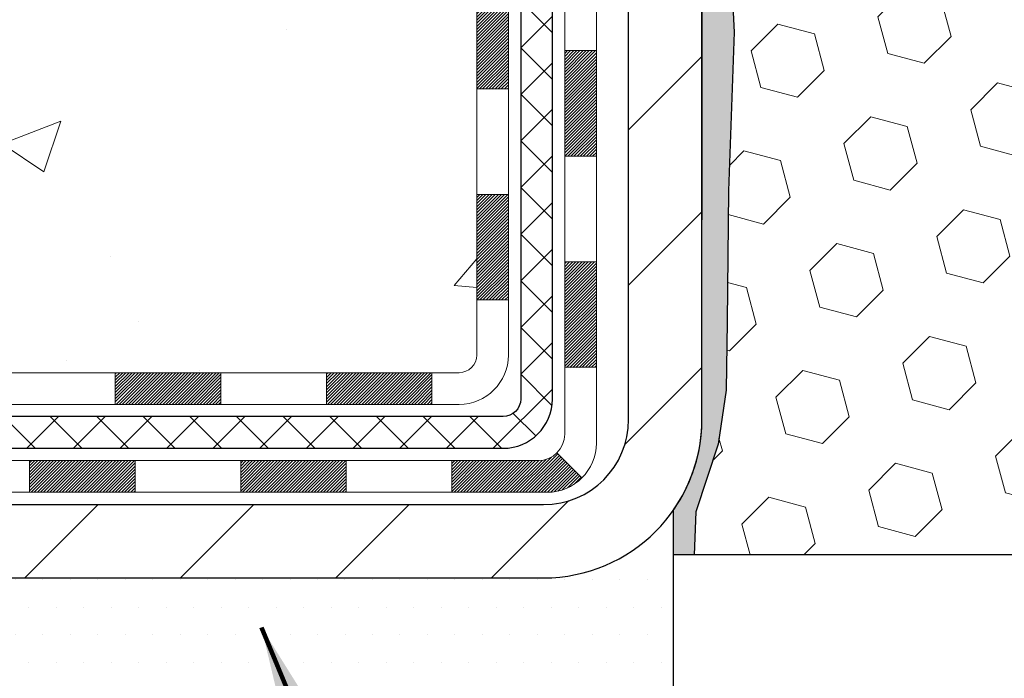
# Model space of a CAD drawing. Extents: x -6 to 3254, y -6 to 1977.
# Drawn here: x 9 to 11, y 10 to 12 of the extents above; entities that cross this region are included whole.
import ezdxf

# ---------------------------------------------------------------- set-up
doc = ezdxf.new("R2010")
doc.units = 0
doc.header["$LTSCALE"] = 5
doc.header["$MEASUREMENT"] = 0
for name, color, linetype, lineweight in [('CONCRETE - H', 130, 'CONTINUOUS', 9), ('DECK COAT - H', 20, 'CONTINUOUS', 20), ('DECK COAT - L', 22, 'CONTINUOUS', 18), ('EPOXY ADHESIVE - H', 50, 'CONTINUOUS', 15), ('EPOXY ADHESIVE - L', 52, 'CONTINUOUS', 25), ('FOAM INSERT - H', 150, 'CONTINUOUS', 9), ('FOAM INSERT - L', 152, 'CONTINUOUS', 25), ('MIG FOOT - H', 251, 'CONTINUOUS', 20), ('MIG FOOT - L', 7, 'CONTINUOUS', 30), ('PVC SIDESHEET - H', 170, 'CONTINUOUS', 20), ('PVC SIDESHEET - L', 150, 'CONTINUOUS', 25), ('SETTING BED - H', 210, 'CONTINUOUS', 20), ('SETTING BED - L', 212, 'CONTINUOUS', 25), ('TEXT - 4', 241, 'CONTINUOUS', 25)]:
    doc.layers.add(name, color=color, linetype=linetype, lineweight=lineweight)
doc.styles.add('ROMANS', font='romans', dxfattribs={"width": 0.9})
doc.dimstyles.get("Standard").update_dxf_attribs({"dimtxt": 0.18, "dimasz": 0.18, "dimexe": 0.18, "dimexo": 0.0625, "dimgap": 0.09, "dimtad": 0, "dimtih": 1, "dimtoh": 1, "dimdec": 4, "dimzin": 0, "dimdsep": 46, "dimtxsty": 'Standard', "dimcen": 0.09, "dimadec": 0, "dimazin": 0, "dimtfac": 1, "dimtdec": 4, "dimtofl": 0, "dimtmove": 0, "dimatfit": 3, "dimfxl": 1, "dimtolj": 1, "dimtzin": 0, "dimarcsym": 0})

msp = doc.modelspace()

# ---------------------------------------------------------------- hatches: boundary and pattern name
at = {"layer": 'CONCRETE - H'}
h = msp.add_hatch(dxfattribs=at)
h.set_pattern_fill('AR-CONC', color=256, scale=0.1875, style=0)
h.set_pattern_definition([(49.99999999999999, (-2.784116583540396, 152.5129099257868), (1.344862842376413, -0.1176602530923658), [0.140625, -1.546875]), (355, (-2.784116583540396, 152.5129099257868), (-0.260158750524375, 1.410360250687522), [0.1125, -1.2375]), (100.45144446, (-2.672044681665398, 152.5031049057868), (1.084704087613335, 1.29269998306618), [0.1195128599999998, -1.314641459999997]), (46.18420000000002, (-2.784116583540396, 152.8879099257868), (2.001077495009198, -0.3103486514870185), [0.2109374999999996, -2.320312499999994]), (96.63563549, (-2.617360186665394, 152.8620474751618), (1.752491148139178, 1.826472376452282), [0.17926939125, -1.9719633]), (351.1841639899999, (-2.784116583540396, 152.8879099257868), (1.7524911469777, 1.826472375506232), [0.16875, -1.856250001875]), (21, (-2.596616583540396, 152.7941599257868), (1.119200722722116, -0.7549104199975103), [0.140625, -1.546875]), (326.0000000000001, (-2.596616583540396, 152.7941599257868), (0.4562162473529657, 1.359656334462849), [0.1125, -1.2375]), (71.45144474, (-2.503349857290402, 152.7312507245368), (1.575416956368696, 0.6047459115119134), [0.11951285625, -1.31464146]), (37.50000000000001, (-2.784116583540396, 152.5129099257868), (0.02279972871992, 0.6241759759337091), [0, -1.2225, 0, -1.25625, 0, -1.2421875]), (7.499999999999999, (-2.784116583540396, 152.5129099257868), (0.4932553827040286, 0.7395219597794255), [0, -0.7162499999999999, 0, -1.194375, 0, -0.4734375]), (327.5, (-3.202241583540399, 152.5129099257868), (1.000917067823267, -0.04229038450196204), [0, -0.46875, 0, -1.4625, 0, -1.940625]), (317.5, (-3.389741583540399, 152.5129099257868), (1.093474067516974, 0.1876968418730957), [0, -0.609375, 0, -0.97125, 0, -1.378125])])
edge = h.paths.add_edge_path()
edge.add_spline(control_points=[(5.13106235423723, 15.64113443963427), (5.104059072643452, 15.42267492475651), (4.978012898696448, 14.39821803108907), (7.34904227242518, 14.37096545140014), (6.82905164295255, 12.08010143845374), (4.700384175427331, 12.62079688225325), (4.274479453172574, 11.06780580229014), (3.725181594005647, 10.33987013646075)], knot_values=[0, 0, 0, 0, 0.6097946140854162, 2.858453099673033, 4.110041409528166, 5.445415819824203, 7.948369696947667, 7.948369696947667, 7.948369696947667, 7.948369696947667], degree=3, periodic=0)
edge.add_line((3.725181594005619, 10.33987013646129), (4.218181730050532, 10.33987013645992))
edge.add_line((4.218181730050532, 10.33987013645992), (4.218181730050532, 10.53672014497295))
edge.add_line((4.218181730050532, 10.53672014497295), (4.887866946027671, 10.53672014497295))
edge.add_arc((4.88786694602814, 10.57609014496981), 0.03936999999686464, 269.9999999993498, 300.0000000013509)
edge.add_line((4.907551946027354, 10.541994724826), (5.043312853645446, 10.62037632138455))
edge.add_arc((5.098430853645311, 10.52490914497304), 0.1102359999998725, 90.000000000054, 119.99999999995151, ccw=False)
edge.add_line((5.098430853645198, 10.63514514497291), (6.006388794674223, 10.63514514497291))
edge.add_arc((6.00638879467428, 10.67451514497282), 0.03936999999990576, 269.9999999999276, 299.9974525033449)
edge.add_line((6.026072278697228, 10.64041884962111), (6.706160980833204, 11.03306772764364))
edge.add_arc((6.766160921614983, 10.92914464483735), 0.1200000001407472, 90.00072385172791, 119.9999673124872, ccw=False)
edge.add_line((6.766159405583466, 11.04914464496852), (6.977602304120367, 11.04914464496858))
edge.add_arc((6.977602304120381, 11.08851464496863), 0.03937000000004787, 269.9999999999819, 315.0000000000584)
edge.add_line((7.005441098095758, 11.06067585099331), (7.121907622228093, 11.17714237512575))
edge.add_arc((7.371609596535023, 10.92744040081948), 0.3531319186157366, 103.90225428136017, 135.000000000075, ccw=False)
edge.add_arc((7.660894189623747, 9.75867062742472), 1.557170273068493, 76.09799910872249, 103.90205835499881, ccw=False)
edge.add_arc((7.95017878270167, 10.92744040081868), 0.3531319186164311, 44.999999999994884, 76.09799910895867, ccw=False)
edge.add_line((8.19988075700877, 11.17714237512575), (8.316347281141418, 11.06067585099328))
edge.add_arc((8.344186075116625, 11.08851464496848), 0.03936999999984869, 224.9999999999982, 269.9999999999923)
edge.add_line((8.344186075116625, 11.04914464496864), (10.05509117760079, 11.04914464496858))
edge.add_arc((10.05509117760076, 11.08851464496857), 0.03936999999999102, 270.0000000000414, 360.0000000000414)
edge.add_line((10.09446117760075, 11.0885146449686), (10.09445966162851, 12.9948467705382))
edge.add_arc((10.05508966162867, 12.99484677053837), 0.03936999999983826, 359.9999999997518, 432.6976227628406)
edge.add_arc((10.19440170239685, 13.44206088437471), 0.4290404058596133, 233.0250989603211, 252.69762276280818, ccw=False)
edge.add_arc((10.27088804220557, 13.50416897651405), 0.525199596184463, 194.3079434824739, 230.4333558243558, ccw=False)
edge.add_arc((11.34083822860478, 13.7910240033309), 1.63290906560948, 184.8191964166424, 194.78293138846, ccw=False)
edge.add_arc((11.07167175642698, 13.55709607889239), 1.361411651893337, 161.6649460398426, 175.9250205045912, ccw=False)
edge.add_arc((10.20614237869512, 13.84965098366251), 0.4478254090914005, 108.12890291726649, 162.3597440615028, ccw=False)
edge.add_arc((10.0360646101314, 14.3268345479089), 0.06004988997899587, 300.7846078929373, 346.5177693440898)
edge.add_line((10.09445966162852, 14.31283428908489), (10.09445966162852, 14.50206933794357))
edge.add_line((10.09445966162852, 14.50206933794357), (10.19288466162818, 14.50206933794357))
edge.add_line((10.1928846616282, 14.50206933794357), (10.19288466162821, 14.50662189406367))
edge.add_arc((10.15351466162832, 14.50662189406378), 0.03936999999987023, 359.9999999998346, 417.096847860755)
edge.add_line((10.17490125826404, 14.53967655159235), (9.859683317808233, 14.74362478306543))
edge.add_arc((10.04065540473522, 14.9447747773051), 0.2705775608385174, 181.4692888508212, 228.0226889058714, ccw=False)
edge.add_line((9.770166806418104, 14.93783686625304), (9.48225412620613, 14.93783686625301))
edge.add_arc((9.481050284662672, 15.01537318218985), 0.07754566089420584, 179.1104878120976, 270.8895121878814, ccw=False)
edge.add_line((9.403513968725832, 15.01657702373333), (9.403513968725832, 15.64113443963407))
edge.add_line((9.403513968725832, 15.64113443963407), (5.131062354237201, 15.64113443963407))
at = {"layer": 'DECK COAT - H'}
h = msp.add_hatch(dxfattribs=at)
h.set_pattern_fill('ANSI31', color=256, scale=0.03937, style=0)
h.set_pattern_definition([(45, (-168.9497832453653, -106.2948204044622), (-0.003479849246914297, 0.003479849246914297), [])])
h.paths.add_polyline_path([(10.16532717760055, 11.44811980893985), (10.09446117760052, 11.44811980893979), (10.09446117760064, 11.21189980893979), (10.16532717760066, 11.21189980893985)])
h.paths.add_polyline_path([(10.16532717760032, 11.92055980893986), (10.09446117760029, 11.9205598089398), (10.09446117760041, 11.6843398089398), (10.16532717760043, 11.68433980893985)])
h.paths.add_polyline_path([(10.16532717760009, 12.39299820233953), (10.09446117760007, 12.39299820233947), (10.09446117760018, 12.1567798089398), (10.1653271776002, 12.15677980893986)])
h.paths.add_polyline_path([(10.16532717759975, 12.86543820233953), (10.09446117759984, 12.86543820233948), (10.09446117759995, 12.62921820233947), (10.16532717759998, 12.62921820233953)])
h.paths.add_polyline_path([(10.36217717759877, 11.7698443309589), (10.29131117760033, 11.76984433095885), (10.29131117760045, 11.53362433095884), (10.36217717759922, 11.5336243309589)])
h.paths.add_polyline_path([(10.36217717759774, 12.24228433095891), (10.29131117759999, 12.24228433095885), (10.29131117760022, 12.00606433095885), (10.3621771775982, 12.00606433095891)])
h.paths.add_polyline_path([(10.36217717759683, 12.71472433095892), (10.29131117759977, 12.71472433095886), (10.29131117759988, 12.47850433095886), (10.36217717759729, 12.47850433095891)])
h = msp.add_hatch(dxfattribs=at)
h.set_pattern_fill('ANSI31', color=256, scale=0.03937, style=0)
h.set_pattern_definition([(45, (-165.1627242276472, -150.9373129342818), (-0.003479849246914297, 0.003479849246914297), [])])
h.paths.add_polyline_path([(9.521914089618178, 11.04914464496858), (9.285694089618403, 11.04914464496858), (9.285694089618403, 10.97827864496855), (9.521914089618178, 10.97827864496855)])
h.paths.add_polyline_path([(9.330182189618256, 10.85229464496859), (9.09396218961848, 10.85229464496859), (9.09396218961848, 10.78142864496857), (9.330182189618256, 10.78142864496857)])
h.paths.add_polyline_path([(9.802622189618262, 10.85229464496859), (9.566402189618486, 10.85229464496859), (9.566402189618486, 10.78142864496857), (9.802622189618262, 10.78142864496857)])
edge = h.paths.add_edge_path()
edge.add_arc((10.23225617760085, 10.9113496449686), 0.05905499999999223, 269.99999999997243, 314.9999999999805, ccw=False)
edge.add_line((10.23225617760085, 10.85229464496859), (10.03884218961861, 10.85229464496859))
edge.add_line((10.03884218961849, 10.85229464496859), (10.03884218961849, 10.78142864496857))
edge.add_line((10.03884218961849, 10.78142864496857), (10.25194117760049, 10.78142864496857))
edge.add_arc((10.25194117760196, 10.89166464496219), 0.1102359999936198, 269.9999999992762, 315.0000000019324)
edge.add_line((10.329889800731, 10.81371602183845), (10.27401436856377, 10.86959145400562))
h.paths.add_polyline_path([(10.36217717759968, 11.29740433095901), (10.29131117760056, 11.29723569793708), (10.29131117760068, 11.06101569793708), (10.36217717760024, 11.06118433095901)])
h.paths.add_polyline_path([(9.994354089618184, 11.04914464496858), (9.758134089618409, 11.04914464496858), (9.758134089618409, 10.97827864496855), (9.994354089618184, 10.97827864496855)])
at = {"layer": 'EPOXY ADHESIVE - H'}
h = msp.add_hatch(dxfattribs=at)
h.set_pattern_fill('AR-SAND', color=256, scale=0.03937007874015701)
h.set_pattern_definition([(37.50000000000001, (-2.784116583540396, 198.7097849257869), (-0.002480053468882181, 0.07585920350445416), [0, -0.05984251968503865, 0, -0.06692913385826692, 0, -0.06397637795275514]), (7.499999999999999, (-2.784116583540396, 198.7097849257869), (0.06967624823888606, 0.1111081128043191), [0, -0.03228346456692874, 0, -0.05393700787401511, 0, -0.02066929133858243]), (327.5, (-2.832541780390784, 198.7097849257869), (0.1226040103051755, 0.0002227973833450738), [0, -0.0196850393700785, 0, -0.07086614173228262, 0, -0.09251968503936897]), (317.5, (-2.832541780390784, 198.7097849257869), (0.118351441124892, 0.03455415609977319), [0, -0.009842519685039252, 0, -0.04645669291338526, 0, -0.05314960629921196])])
edge = h.paths.add_edge_path()
edge.add_line((10.53490983515618, 10.6411344396345), (10.53490963386554, 10.74181498042523))
edge.add_arc((10.24406568961828, 10.94419963645106), 0.3543299999999933, 325.1677542163006, 359.9999999999908)
edge.add_line((10.59839568961826, 10.944199636451), (10.59972981338754, 12.73196963645108))
edge.add_line((10.59972981338754, 12.73196963645108), (10.83639568961695, 12.73196963645103))
edge.add_line((10.83639568961695, 12.73196963645103), (10.83639720559579, 14.76613619652989))
edge.add_arc((10.63962681359757, 14.93592234728848), 0.2598959871882588, 319.2102626382551, 356.0189514340808)
edge.add_line((10.89889568961959, 14.91787867574311), (10.88231757454054, 14.69966917303543))
edge.add_line((10.88231757454054, 14.69966917303543), (10.88880437009071, 14.60555897639824))
edge.add_line((10.8888043700907, 14.60555897639824), (10.88204404445598, 14.50079734657095))
edge.add_line((10.88204404445599, 14.50079734657095), (10.88845558963834, 14.42750597770691))
edge.add_line((10.88845558963834, 14.42750597770691), (10.881760184193, 14.39236322453678))
edge.add_line((10.88176018419298, 14.39236322453678), (10.88845558963833, 14.34558631922539))
edge.add_line((10.88845558963834, 14.34558631922539), (10.87763096091349, 14.27758836900659))
edge.add_line((10.87763096091348, 14.27758836900659), (10.8797186048117, 14.13958396673354))
edge.add_line((10.8797186048117, 14.13958396673354), (10.88845558963833, 14.03969545156542))
edge.add_line((10.88845558963834, 14.03969545156542), (10.89037464653036, 13.80701413672176))
edge.add_line((10.89037464653035, 13.80701413672176), (10.89016250453464, 13.62338413719144))
edge.add_line((10.89016250453466, 13.62338413719144), (10.89531973533654, 13.51490199964189))
edge.add_line((10.89531973533653, 13.51490199964189), (10.88361934808799, 13.45557109658012))
edge.add_line((10.88361934808799, 13.45557109658012), (10.88642375586628, 13.3491627019547))
edge.add_line((10.88642375586628, 13.3491627019547), (10.88810603201713, 13.23013054600733))
edge.add_line((10.88810603201713, 13.23013054600733), (10.892277634652, 13.09147673962457))
edge.add_line((10.892277634652, 13.09147673962457), (10.87711135316485, 12.94208106579242))
edge.add_line((10.87711135316485, 12.94208106579242), (10.87828964501959, 12.69334498911857))
edge.add_line((10.87828964501961, 12.69334498911857), (10.81571656527157, 12.6722260972731))
edge.add_line((10.81571656527157, 12.6722260972731), (10.70649206837047, 12.66244713936567))
edge.add_line((10.70649206837047, 12.66244713936567), (10.66504321621991, 12.47709049763625))
edge.add_line((10.66504321621991, 12.47709049763625), (10.65826436193842, 12.34767907255559))
edge.add_line((10.65826436193842, 12.34767907255559), (10.64843972181083, 12.22324497685179))
edge.add_line((10.64843972181083, 12.22324497685179), (10.65697824063145, 12.0755830569625))
edge.add_line((10.65697824063145, 12.0755830569625), (10.67078868244181, 11.81138673237012))
edge.add_line((10.67078868244181, 11.81138673237012), (10.65768174351052, 11.45612821446286))
edge.add_line((10.65768174351052, 11.45612821446286), (10.65525016861949, 11.16306949776356))
edge.add_line((10.65525016861949, 11.16306949776356), (10.65295489067302, 11.00988402885312))
edge.add_line((10.65295489067302, 11.00988402885312), (10.63444516728799, 10.88903289024299))
edge.add_line((10.63444516728799, 10.88903289024299), (10.58508490465903, 10.7377028105752))
edge.add_line((10.58508490465903, 10.7377028105752), (10.58118563287316, 10.6411344396345))
edge.add_line((10.58118563287317, 10.6411344396345), (10.5349098351562, 10.6411344396345))
at = {"layer": 'FOAM INSERT - H'}
h = msp.add_hatch(dxfattribs=at)
h.set_pattern_fill('HEX', color=256, scale=0.6785000000000001, angle=45, style=0)
h.set_pattern_definition([(45, (10.71031468519728, 6.369951540360248), (-0.1038736744048991, 0.1038736744048992), [0.08481250000000001, -0.169625]), (165, (10.71031468519728, 6.369951540360248), (-0.03802040361662655, -0.1418940780215256), [0.08481250000000001, -0.169625]), (105, (10.77028617907666, 6.429923034239636), (-0.1418940780215257, -0.03802040361662649), [0.08481250000000001, -0.169625])])
edge = h.paths.add_edge_path()
edge.add_line((10.88811008183049, 13.23013054600733), (10.88642780567963, 13.3491627019547))
edge.add_line((10.88642780567963, 13.3491627019547), (10.88362339790135, 13.45557109658012))
edge.add_line((10.88362339790135, 13.45557109658012), (10.89532378514988, 13.51490199964189))
edge.add_line((10.89532378514988, 13.51490199964189), (10.89016655434801, 13.62338413719144))
edge.add_line((10.89016655434801, 13.62338413719144), (10.8903786963437, 13.80701413672176))
edge.add_line((10.8903786963437, 13.80701413672176), (10.88845963945167, 14.03969545156542))
edge.add_line((10.88845963945167, 14.03969545156542), (10.87972265462506, 14.13958396673354))
edge.add_line((10.87972265462506, 14.13958396673354), (10.87763501072683, 14.27758836900659))
edge.add_line((10.87763501072683, 14.27758836900659), (10.88845963945167, 14.34558631922539))
edge.add_line((10.88845963945167, 14.34558631922539), (10.88176423400634, 14.39236322453678))
edge.add_line((10.88176423400634, 14.39236322453678), (10.88845963945167, 14.42750597770691))
edge.add_line((10.88845963945167, 14.42750597770691), (10.88204809426932, 14.50079734657095))
edge.add_line((10.88204809426932, 14.50079734657095), (10.88880841990405, 14.60555897639824))
edge.add_line((10.88880841990405, 14.60555897639824), (10.88232162435386, 14.69966917303543))
edge.add_line((10.88232162435386, 14.69966917303543), (10.89889771452626, 14.91787867574315))
edge.add_line((10.89889771452626, 14.91787867574315), (10.89889771452626, 15.13980942327979))
edge.add_arc((10.9457727145154, 15.13980942327988), 0.04687499998914291, 180.0000000001085, 255.5224878039699)
edge.add_arc((10.95749146452626, 15.18519594687667), 0.09375000000001073, 255.522487803882, 355.8048724010702)
edge.add_line((11.05099028031567, 15.17833781695819), (11.05444778164339, 15.22547490586956))
edge.add_arc((11.15417985181593, 15.21815956728641), 0.09999999999743546, 466.3070377484489, 535.8048723989887, ccw=False)
edge.add_arc((11.31462139873759, 14.66974233708863), 0.671404365010882, 426.8723999277904, 466.3070377484031, ccw=False)
edge.add_arc((11.49977968076551, 15.1032610632676), 0.1999999999999487, 376.1961908722508, 426.87239992777336, ccw=False)
edge.add_arc((11.78187139873673, 15.18519594687666), 0.09375000000002882, 196.1961908722654, 343.8038091277251)
edge.add_arc((12.06396311670797, 15.10326106326748), 0.2000000000000026, 473.1276000722278, 523.8038091277223, ccw=False)
edge.add_arc((12.24912139873592, 14.66974233708885), 0.671404365010641, 426.8723999275139, 473.1276000722236, ccw=False)
edge.add_arc((12.4342796807659, 15.10326106326653), 0.2000000000000788, 376.1961908724774, 426.87239992753587, ccw=False)
edge.add_arc((12.71637139873691, 15.18519594687666), 0.09374999999998813, 196.1961908724445, 343.8038091275693)
edge.add_arc((12.99846311670787, 15.10326106326671), 0.1999999999999855, 473.12760007246, 523.8038091275641, ccw=False)
edge.add_arc((13.18362139873764, 14.66974233708892), 0.6714043650105659, 426.8723999277908, 473.1276000724637, ccw=False)
edge.add_arc((13.36877968076558, 15.1032610632674), 0.2000000000000735, 376.19619087230086, 426.87239992783736, ccw=False)
edge.add_arc((13.6508713987368, 15.18519594687678), 0.0937499999999972, 196.1961908723468, 343.8038091276806)
edge.add_arc((13.93296311670799, 15.10326106326753), 0.1999999999999953, 473.1276000722253, 523.8038091277186, ccw=False)
edge.add_arc((14.11812139873594, 14.66974233708881), 0.6714043650107113, 426.8723999275271, 473.12760007222107, ccw=False)
edge.add_arc((14.30327968076583, 15.10326106326666), 0.2000000000000326, 376.1961908724495, 426.87239992753575, ccw=False)
edge.add_arc((14.58537139873683, 15.18519594687666), 0.09374999999998561, 196.1961908724314, 343.8038091275645)
edge.add_arc((14.86746311670779, 15.10326106326671), 0.1999999999999855, 473.12760007246, 523.8038091275641, ccw=False)
edge.add_arc((15.05262139873756, 14.66974233708885), 0.6714043650106417, 426.8723999277105, 473.1276000724623, ccw=False)
edge.add_arc((15.23777968076603, 15.10326106326734), 0.1999999999999293, 376.1961908722419, 426.8723999277035, ccw=False)
edge.add_arc((15.51987139873678, 15.18519594687621), 0.0937499999995451, 196.1961908722518, 343.8038091277482)
edge.add_arc((15.80196311670766, 15.10326106326719), 0.2000000000000943, 473.1276000722453, 523.8038091277268, ccw=False)
edge.add_arc((15.98712139873611, 14.66974233708887), 0.6714043650106374, 434.11383223960485, 473.1276000722785, ccw=False)
edge.add_arc((16.14353021788783, 15.21932329531768), 0.09999999999744166, 364.19512760114577, 434.11383223957415, ccw=False)
edge.add_line((16.24326228806036, 15.22663863390106), (16.24680514873707, 15.1783378169588))
edge.add_arc((16.34030396453802, 15.18519594686899), 0.0937500000109129, 184.1951275933619, 284.4775121677391)
edge.add_arc((16.35202271452623, 15.13980942326634), 0.04687500000002903, 284.4775121678734, 360.0000000000998)
edge.add_line((16.39889771452626, 15.13980942326642), (16.39889771452648, 14.91787867574351))
edge.add_arc((16.65816659054859, 14.9359223472888), 0.2598959871883331, 183.9810485659004, 220.7902489380697)
edge.add_line((16.46139771452626, 14.76613443963485), (16.46139771452626, 14.07863443963429))
edge.add_arc((16.46139771452626, 13.89113443963429), 0.1875, 360, 450, ccw=False)
edge.add_line((16.64889771452626, 13.89113443963429), (16.64889771452626, 13.57863443963429))
edge.add_arc((16.46139771452626, 13.57863443963429), 0.1875, 270, 360, ccw=False)
edge.add_line((16.46139771452626, 13.39113443963429), (16.46139771452626, 12.89113443963429))
edge.add_arc((16.46139771452626, 12.70363443963429), 0.1875, 360, 450, ccw=False)
edge.add_line((16.64889771452626, 12.70363443963429), (16.64889771452626, 12.39113443963429))
edge.add_arc((16.46139771452626, 12.39113443963429), 0.1875, 270, 360, ccw=False)
edge.add_line((16.46139771452626, 12.20363443963429), (16.46139771452626, 10.64113443963429))
edge.add_line((16.46139771452626, 10.64113443963429), (10.5811896826865, 10.6411344396345))
edge.add_line((10.5811896826865, 10.6411344396345), (10.58508895447238, 10.7377028105752))
edge.add_line((10.58508895447238, 10.7377028105752), (10.63444921710135, 10.88903289024299))
edge.add_line((10.63444921710135, 10.88903289024299), (10.65295894048637, 11.00988402885312))
edge.add_line((10.65295894048637, 11.00988402885312), (10.65525421843284, 11.16306949776356))
edge.add_line((10.65525421843284, 11.16306949776356), (10.65768579332388, 11.45612821446286))
edge.add_line((10.65768579332388, 11.45612821446286), (10.67079273225517, 11.81138673237012))
edge.add_line((10.67079273225517, 11.81138673237012), (10.6569822904448, 12.0755830569625))
edge.add_line((10.6569822904448, 12.0755830569625), (10.64844377162419, 12.22324497685179))
edge.add_line((10.64844377162419, 12.22324497685179), (10.65826841175178, 12.34767907255559))
edge.add_line((10.65826841175178, 12.34767907255559), (10.66504726603327, 12.47709049763625))
edge.add_line((10.66504726603327, 12.47709049763625), (10.70649611818382, 12.66244713936567))
edge.add_line((10.70649611818382, 12.66244713936567), (10.81572061508493, 12.6722260972731))
edge.add_line((10.81572061508493, 12.6722260972731), (10.87829369483296, 12.69334498911857))
edge.add_line((10.87829369483296, 12.69334498911857), (10.87711540297821, 12.94208106579242))
edge.add_line((10.87711540297821, 12.94208106579242), (10.89228168446536, 13.09147673962457))
edge.add_line((10.89228168446536, 13.09147673962457), (10.88811008183049, 13.23013054600733))
at = {"layer": 'MIG FOOT - H'}
h = msp.add_hatch(dxfattribs=at)
h.set_pattern_fill('ANSI31', color=256, scale=1.9685, style=0)
h.set_pattern_definition([(45, (-931.9072125906189, -451.921532285785), (-0.1739924623457148, 0.1739924623457148), [])])
h.paths.add_polyline_path([(10.43439568961895, 14.40396963645094), (10.59839568961883, 14.40396963645088), (10.59839568961837, 13.83661963645108), (10.43439568961838, 13.83661963645108)])
edge = h.paths.add_edge_path()
edge.add_line((10.43439568961873, 13.46161963645108), (10.59839568961814, 13.46161963645108))
edge.add_line((10.59839568961814, 13.46161963645108), (10.59839568961826, 10.944199636451))
edge.add_arc((10.24406568961814, 10.94419963645106), 0.3543300000001182, 270.00000000001836, 359.9999999999908, ccw=False)
edge.add_line((10.24406568961825, 10.589869636451), (7.879645720618271, 10.58986963645106))
edge.add_line((7.879645720618271, 10.58986963645106), (7.879645720618498, 10.75386963645099))
edge.add_line((7.879645720618498, 10.75386963645099), (10.24406568961825, 10.75386963645099))
edge.add_arc((10.24406568961837, 10.94419963645095), 0.1903299999999604, 269.9999999999658, 360.0000000000171)
edge.add_line((10.43439568961827, 10.944199636451), (10.43439568961873, 13.46161963645108))
h.paths.add_polyline_path([(6.910895689618485, 10.75386963645087), (7.442142658618479, 10.75386963645093), (7.442142658618479, 10.58986963645083), (6.910895689618258, 10.58986963645111)])
at = {"layer": 'PVC SIDESHEET - H'}
h = msp.add_hatch(dxfattribs=at)
h.set_pattern_fill('ANSI37', color=256, scale=0.59055, style=0)
h.set_pattern_definition([(45, (-168.9497832453653, -106.2948204044622), (-0.05219773870371446, 0.05219773870371446), []), (135, (-168.9497832453653, -106.2948204044622), (-0.05219773870371446, -0.05219773870371446), [])])
edge = h.paths.add_edge_path()
edge.add_line((10.26375217760045, 10.99008964496858), (10.26375217759977, 13.05738906283568))
edge.add_line((10.26375217759977, 13.05738906283571), (10.19288617760554, 13.05738906283571))
edge.add_line((10.19288617760554, 13.05738906283571), (10.19288617760043, 10.99008964496858))
edge.add_arc((10.15351617760047, 10.99008964496852), 0.0393699999999626, -90.00000000008271, 1.2397549653542228e-10, ccw=False)
edge.add_line((10.15351617760035, 10.95071964496856), (8.303417105239816, 10.95071964496861))
edge.add_arc((8.30341710523993, 10.99008964496846), 0.03936999999984891, 225, 270, ccw=False)
edge.add_line((8.275578311264724, 10.96225085099326), (8.130283772070527, 11.10754539018743))
edge.add_arc((7.950178782701471, 10.9274404008184), 0.254706918616741, 45, 76.09799910892364)
edge.add_arc((7.660894189618205, 9.758670627378876), 1.458745273114345, 76.0979991089222, 89.99999999999889)
edge.add_line((7.660894189618205, 11.21741590049322), (7.660894189618205, 11.14654990049323))
edge.add_arc((7.660894189618091, 9.75867062737882), 1.387879273114407, 76.0979991089194, 89.99999999999773, ccw=False)
edge.add_arc((7.950178782701585, 10.92744040081845), 0.1838409186166517, 44.999999999981185, 76.09799910891832, ccw=False)
edge.add_line((8.080173942914996, 11.05743556103181), (8.225468482108965, 10.91214102183773))
edge.add_arc((8.303417105239816, 10.99008964496855), 0.1102359999999286, 224.9999999999843, 270.0000000000148)
edge.add_line((8.30341710523993, 10.87985364496859), (10.15351617760047, 10.87985364496859))
edge.add_arc((10.15351617760047, 10.99008964496858), 0.1102359999999862, 270, 360)
edge = h.paths.add_edge_path()
edge.add_arc((7.660894189618205, 9.758670627378876), 1.458745273114317, 90.00000000000333, 103.9020008910643)
edge.add_arc((7.371609596535052, 10.92744040081877), 0.2547069186164216, 103.9020008910614, 134.9999999999977)
edge.add_line((7.191504607166337, 11.10754539018757), (7.046210067972027, 10.96225085099326))
edge.add_arc((7.018371273996593, 10.99008964496858), 0.03937000000000822, 270, 315, ccw=False)
edge.add_line((7.018371273996593, 10.95071964496856), (6.792533961627271, 10.95071964496856))
edge.add_arc((6.792533961627271, 10.83071964496855), 0.1200000000000045, 90, 120.0000000000004)
edge.add_line((6.732533961627325, 10.93464269342269), (6.052447730529082, 10.54199472482594))
edge.add_arc((6.032762730528987, 10.57609014497291), 0.03936999999995876, 270, 300.000000000051, ccw=False)
edge.add_line((6.032762730528987, 10.53672014497295), (5.08788169393921, 10.53672014497295))
edge.add_line((5.08788169393921, 10.53672014497295), (5.08788169393921, 10.46585414497298))
edge.add_line((5.08788169393921, 10.46585414497298), (6.032762730528987, 10.46585414497298))
edge.add_arc((6.0327627305291, 10.57609014497285), 0.110235999999901, 269.9999999999853, 300.0000000000081)
edge.add_line((6.08788073052898, 10.48062296856136), (6.770086513703575, 10.87449466111994))
edge.add_arc((6.790086513703557, 10.83985364496863), 0.03999999999995874, 90, 120.00000000000401, ccw=False)
edge.add_line((6.790086513703557, 10.87985364496859), (7.018371273996593, 10.87985364496862))
edge.add_arc((7.018371273996593, 10.99008964496858), 0.1102359999999862, 270.0000000000148, 314.9999999999791)
edge.add_line((7.096319897127444, 10.91214102183767), (7.241614436321981, 11.05743556103212))
edge.add_arc((7.371609596535166, 10.92744040081891), 0.1838409186162981, 103.90200089105463, 134.9999999999656, ccw=False)
edge.add_arc((7.660894189618318, 9.758670627378876), 1.387879273114356, 90.00000000000591, 103.90200089106179, ccw=False)
edge.add_line((7.660894189618205, 11.1465499004932), (7.660894189618205, 11.21741590049319))
at = {"layer": 'SETTING BED - H', "linetype": 'Continuous'}
h = msp.add_hatch(dxfattribs=at)
h.set_pattern_fill('DOTS', color=256, scale=0.9842500000000001, style=0)
h.set_pattern_definition([(7.016477563892661e-15, (-1.150119612152992, 0.9888663705613681), (0.0307578125, 0.061515625), [0, -0.061515625])])
h.paths.add_polyline_path([(7.898153000516515, 10.33987013644963), (7.898153000514242, 9.543020186532601), (7.853750970720341, 9.536036220589551), (7.853750970720341, 10.75386963645099), (7.879645720618157, 10.75386963645099), (7.879645720618157, 10.589869636451), (10.53455292174107, 10.58984461353157), (10.53491043747403, 10.33987013644224)])
h.paths.add_polyline_path([(7.468037408515613, 10.75386963645099), (7.442142658618138, 10.75386963645099), (7.442142658618138, 10.58986963645094), (6.539923939494713, 10.58986963645344), (6.106912103626939, 10.33987013645464), (7.430670390052285, 10.33987013645094), (7.430670390050011, 9.524190794121125), (7.468037408515613, 9.534486434230189)])

# ---------------------------------------------------------------- linework, layer by layer
at = {"layer": 'DECK COAT - L'}
for p, q in [((10.36217717759911, 11.7698443309589), (10.29131117759908, 11.76984433095885)), ((10.16532717759998, 11.68433980893985), (10.09446117759995, 11.6843398089398)), ((10.36217717760002, 11.5336243309589), (10.29131117759999, 11.53362433095884)), ((10.1653271776002, 11.44811980893985), (10.09446117760018, 11.44811980893979)), ((10.36217717760013, 11.2974043309589), (10.29131117760011, 11.29740433095884)), ((10.16532717760032, 11.21189980893985), (10.09446117760029, 11.21189980893979)), ((10.36217717760013, 11.06118433095889), (10.29131117760011, 11.06118433095884)), ((9.285694089618403, 11.04914464496858), (9.285694089618403, 10.97827864496855)), ((9.521914089618178, 11.04914464496858), (9.521914089618178, 10.97827864496855)), ((9.758134089618409, 11.04914464496858), (9.758134089618409, 10.97827864496855)), ((9.994354089618184, 11.04914464496858), (9.994354089618184, 10.97827864496855)), ((10.27401436856366, 10.86959145400562), (10.329889800731, 10.81371602183845)), ((9.09396218961848, 10.85229464496859), (9.09396218961848, 10.78142864496857)), ((9.330182189618256, 10.85229464496859), (9.330182189618256, 10.78142864496857)), ((9.566402189618486, 10.85229464496859), (9.566402189618486, 10.78142864496857)), ((9.802622189618262, 10.85229464496859), (9.802622189618262, 10.78142864496857)), ((10.03884218961849, 10.85229464496859), (10.03884218961849, 10.78142864496857))]:
    msp.add_line(p, q, dxfattribs=at)
for points in [[(10.29131117759954, 13.07234393867498), (10.29131117760079, 10.9113496449686, -0.414213562373095), (10.23225617760085, 10.85229464496859)], [(10.2519411776006, 10.78142864496857, 0.414213562373095), (10.36217717760059, 10.89166464496856), (10.36217717759604, 13.07234393867532)], [(10.05509117760079, 10.97827864496855, 0.414213562373095), (10.16532717760077, 11.0885146449686), (10.16532717759975, 12.99484842663892)], [(10.09446117759973, 12.99484677053832), (10.09446117760075, 11.0885146449686, -0.414213562373095), (10.05509117760079, 11.04914464496858)], [(10.05509117760079, 11.04914464496858), (8.344186075116625, 11.04914464496864, -0.1989123673796998), (8.316347281141418, 11.06067585099328), (8.19988075700877, 11.17714237512575, 0.1365295740960137), (8.035022943188608, 11.27022841166064, 0.1219165551892847), (7.286765436047801, 11.27022841166064, 0.1365295740960137), (7.121907622228093, 11.17714237512575), (7.005441098095673, 11.06067585099322, -0.1989123673796998), (6.977602304120239, 11.04914464496858), (6.766160921560584, 11.04914464496852, 0.1316523525283649)], [(6.763713476429018, 10.97827864496861), (6.977602304120239, 10.97827864496855, 0.1989123673796998), (7.055550927251204, 11.01056602183775), (7.172017451383283, 11.12703254597017, -0.1365295740960137), (7.303791838817176, 11.20143821203357, -0.1219165551892847), (8.017996540419347, 11.20143821203351, -0.1365295740960137), (8.14977092785324, 11.12703254597017), (8.266237451985774, 11.01056602183769, 0.1903426122985657), (8.34081408961839, 10.97827864496855), (10.05509117760079, 10.97827864496855)], [(10.23225617760085, 10.85229464496859), (8.262648135363463, 10.85229464496859, -0.1989123673796998), (8.234809341388257, 10.86382585099329), (8.060686787132283, 11.03794840524915, 0.1365295740960137), (7.987727379940509, 11.0791445238076, 0.1219165551892847), (7.334060999296014, 11.0791445238076, 0.1365295740960137), (7.261101592104581, 11.03794840524915), (7.086979037848835, 10.86382585099324, -0.1989123673796998), (7.059140243873401, 10.85229464496854), (6.818906860892241, 10.85229464496854, 0.1316524975874019)], [(6.816459412968527, 10.78142864496851), (7.059140243873401, 10.78142864496857, 0.1989123673796998), (7.137088867004366, 10.81371602183771), (7.311211421260225, 10.98783857609362, -0.1365295740960137), (7.351087402065389, 11.01035432418053, -0.1219165551892847), (7.97070097717102, 11.01035432418047, -0.1365295740960137), (8.010576957976639, 10.98783857609362), (8.184699512232612, 10.81371602183771, 0.1989123673796998), (8.262648135363463, 10.78142864496857), (10.2519411776006, 10.78142864496857)]]:
    msp.add_lwpolyline(points, format="xyb", dxfattribs=at)
at = {"layer": 'EPOXY ADHESIVE - L'}
msp.add_lwpolyline([(10.88642375586628, 13.3491627019547), (10.88810603201713, 13.23013054600733), (10.892277634652, 13.09147673962457), (10.87711135316485, 12.94208106579242), (10.87828964501961, 12.69334498911857), (10.81571656527157, 12.6722260972731), (10.70649206837047, 12.66244713936567), (10.66504321621991, 12.47709049763625), (10.65826436193842, 12.34767907255559), (10.64843972181083, 12.22324497685179), (10.65697824063145, 12.0755830569625), (10.67078868244181, 11.81138673237012), (10.65768174351052, 11.45612821446286), (10.65525016861949, 11.16306949776356), (10.65295489067302, 11.00988402885312), (10.63444516728799, 10.88903289024299), (10.58508490465903, 10.7377028105752), (10.58118563287317, 10.6411344396345), (10.53490983515618, 10.6411344396345), (10.53490963386554, 10.74181498042523, 0.1531654993996808), (10.59839568961826, 10.944199636451), (10.59972981338754, 12.73196963645108), (10.83639568961695, 12.73196963645103), (10.8363972055958, 14.76613619652989, 0.162003564913253)], format="xyb", dxfattribs=at)
at = {"layer": 'FOAM INSERT - L'}
msp.add_line((16.46139771452626, 10.64113443963429), (10.5811896826865, 10.64113443963446), dxfattribs=at)
at = {"layer": 'MIG FOOT - L'}
for p, q in [((10.43439568961827, 10.944199636451), (10.43439568961873, 13.46161963645108)), ((10.59839568961826, 10.944199636451), (10.59839568961814, 13.46161963645108)), ((7.879645720618385, 10.75386963645099), (10.24406568961825, 10.75386963645099)), ((7.879645720618385, 10.589869636451), (10.24406568961825, 10.589869636451))]:
    msp.add_line(p, q, dxfattribs=at)
for radius in [0.3543300000000045, 0.1903300000000045]:
    msp.add_arc((10.24406568961825, 10.944199636451), radius, 270, 0, dxfattribs=at)
at = {"layer": 'PVC SIDESHEET - L'}
for points in [[(10.15351617760047, 10.87985364496859, 0.414213562373095), (10.26375217760045, 10.99008964496858), (10.26375217759954, 13.07234393867481)], [(10.19288617759952, 13.05738906283557), (10.19288617760043, 10.99008964496858, -0.414213562373095), (10.15351617760047, 10.95071964496856)], [(10.15351617760047, 10.95071964496856), (8.303417105239816, 10.95071964496861, -0.1989123673796998), (8.27557831126461, 10.96225085099326), (8.130283772070527, 11.10754539018745, 0.1365295740960137), (8.011375161564558, 11.17468646773409, 0.1219165551892847), (7.310413217671965, 11.17468646773415, 0.1365295740960137), (7.19150460716611, 11.10754539018745), (7.046210067972027, 10.96225085099326, -0.1989123673796998), (7.018371273996593, 10.95071964496856), (6.792533961627271, 10.95071964496856, 0.1316524975874019)], [(6.790086513703557, 10.87985364496859), (7.018371273996593, 10.87985364496859, 0.1989123673796998), (7.096319897127557, 10.91214102183773), (7.241614436321754, 11.05743556103187, -0.1365295740960137), (7.327439620441339, 11.10589626810702, -0.1219165551892847), (7.994348758795184, 11.10589626810702, -0.1365295740960137), (8.080173942914882, 11.05743556103192), (8.225468482108965, 10.91214102183773, 0.1989123673796998), (8.303417105239816, 10.87985364496859), (10.15351617760047, 10.87985364496859)]]:
    msp.add_lwpolyline(points, format="xyb", dxfattribs=at)
at = {"layer": 'SETTING BED - L'}
msp.add_line((10.53491043747403, 10.33987013644224), (10.53490963386554, 10.74181498042549), dxfattribs=at)

# ---------------------------------------------------------------- leaders
at = {"layer": 'TEXT - 4'}
msp.add_leader([(9.6128005090074, 10.47891640087599), (10.91022825198681, 7.371215460877579), (11.26690783836941, 7.371215460877579)], dimstyle='Standard', override={"dimtxt": 0.7, "dimasz": 0.25, "dimexe": 0.5, "dimexo": 0.5, "dimtih": 0, "dimtoh": 0, "dimtxsty": 'ROMANS', "dimdle": 0.05, "dimclrd": 256, "dimclre": 256, "dimclrt": 256, "dimtfac": 0.3, "dimlwd": 65535, "dimlwe": 65535}, dxfattribs=at)

doc.saveas('drawing.dxf')
